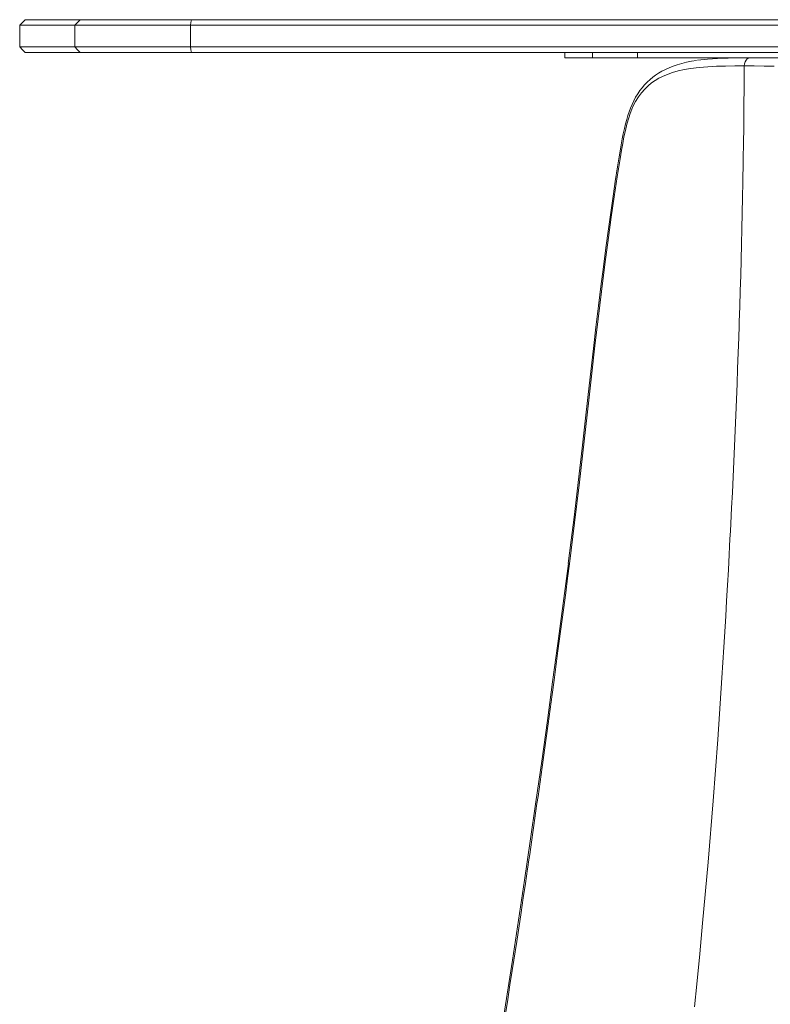
# Model space of a CAD drawing. Units: inches. Extents: x 232 to 2044, y 1000 to 2803.
# Drawn here: x 1254 to 1529, y 2442 to 2803 of the extents above; entities that cross this region are included whole.
import ezdxf

# ---------------------------------------------------------------- set-up
doc = ezdxf.new("R2010")
doc.units = ezdxf.units.IN
doc.header["$MEASUREMENT"] = 0
doc.layers.add('Capa 1', color=7, linetype='Continuous')

msp = doc.modelspace()

# ---------------------------------------------------------------- linework, layer by layer
at = {"layer": 'Capa 1', "color": 7, "lineweight": 18}
for points in [[(1253.98, 2801.2), (1254.98, 2802.2), (1255.98, 2803.2)], [(1255.98, 2803.2), (1256.08, 2803.2), (1256.38, 2803.2), (1256.9, 2803.2), (1257.62, 2803.2), (1258.54, 2803.2), (1259.67, 2803.2), (1261.01, 2803.2), (1262.55, 2803.2), (1264.3, 2803.2), (1266.25, 2803.2), (1268.41, 2803.2), (1270.78, 2803.2), (1273.35, 2803.2), (1276.13, 2803.2)], [(1276.13, 2803.2), (1276.7, 2803.2), (1277.48, 2803.2), (1278.47, 2803.2), (1279.67, 2803.2), (1281.08, 2803.2), (1282.68, 2803.2), (1284.47, 2803.2), (1286.44, 2803.2), (1288.59, 2803.2), (1290.89, 2803.2), (1293.35, 2803.2), (1295.94, 2803.2), (1298.67, 2803.2), (1301.5, 2803.2), (1304.45, 2803.2), (1307.48, 2803.2), (1310.58, 2803.2), (1313.74, 2803.2), (1316.95, 2803.2)], [(1316.95, 2803.2), (1337.37, 2803.2), (1357.8, 2803.2), (1378.24, 2803.2), (1398.69, 2803.2), (1419.16, 2803.2), (1439.64, 2803.2), (1460.14, 2803.2), (1480.64, 2803.2), (1501.17, 2803.2), (1521.7, 2803.2), (1542.25, 2803.2), (1562.81, 2803.2), (1583.39, 2803.2), (1603.98, 2803.2)], [(1274.15, 2801.2), (1271.37, 2801.2), (1268.8, 2801.2), (1266.43, 2801.2), (1264.27, 2801.2), (1262.31, 2801.2), (1260.56, 2801.2), (1259.02, 2801.2), (1257.68, 2801.2), (1256.55, 2801.2), (1255.62, 2801.2), (1254.9, 2801.2), (1254.39, 2801.2), (1254.08, 2801.2), (1253.98, 2801.2)], [(1253.98, 2793.2), (1253.98, 2801.2)], [(1316.68, 2801.2), (1313.5, 2801.2), (1310.36, 2801.2), (1307.28, 2801.2), (1304.27, 2801.2), (1301.34, 2801.2), (1298.5, 2801.2), (1295.77, 2801.2), (1293.15, 2801.2), (1290.66, 2801.2), (1288.3, 2801.2), (1286.1, 2801.2), (1284.05, 2801.2), (1282.16, 2801.2), (1280.45, 2801.2), (1278.92, 2801.2), (1277.57, 2801.2), (1276.42, 2801.2), (1275.46, 2801.2), (1274.7, 2801.2), (1274.15, 2801.2)], [(1603.98, 2801.2), (1583.37, 2801.2), (1562.77, 2801.2), (1542.19, 2801.2), (1521.63, 2801.2), (1501.07, 2801.2), (1480.53, 2801.2), (1460, 2801.2), (1439.49, 2801.2), (1418.99, 2801.2), (1398.5, 2801.2), (1378.02, 2801.2), (1357.56, 2801.2), (1337.11, 2801.2), (1316.68, 2801.2)], [(1255.98, 2791.2), (1254.98, 2792.2), (1253.98, 2793.2)], [(1253.98, 2793.2), (1254.08, 2793.2), (1254.39, 2793.2), (1254.9, 2793.2), (1255.62, 2793.2), (1256.55, 2793.2), (1257.68, 2793.2), (1259.02, 2793.2), (1260.56, 2793.2), (1262.31, 2793.2), (1264.27, 2793.2), (1266.43, 2793.2), (1268.8, 2793.2), (1271.37, 2793.2), (1274.15, 2793.2)], [(1274.15, 2793.2), (1274.7, 2793.2), (1275.46, 2793.2), (1276.42, 2793.2), (1277.57, 2793.2), (1278.92, 2793.2), (1280.45, 2793.2), (1282.16, 2793.2), (1284.05, 2793.2), (1286.1, 2793.2), (1288.3, 2793.2), (1290.66, 2793.2), (1293.15, 2793.2), (1295.77, 2793.2), (1298.5, 2793.2), (1301.34, 2793.2), (1304.27, 2793.2), (1307.28, 2793.2), (1310.36, 2793.2), (1313.5, 2793.2), (1316.68, 2793.2)], [(1316.68, 2793.2), (1337.11, 2793.2), (1357.56, 2793.2), (1378.02, 2793.2), (1398.5, 2793.2), (1418.99, 2793.2), (1439.49, 2793.2), (1460, 2793.2), (1480.53, 2793.2), (1501.07, 2793.2), (1521.63, 2793.2), (1542.19, 2793.2), (1562.77, 2793.2), (1583.37, 2793.2), (1603.98, 2793.2)], [(1276.13, 2791.2), (1273.35, 2791.2), (1270.78, 2791.2), (1268.41, 2791.2), (1266.25, 2791.2), (1264.3, 2791.2), (1262.55, 2791.2), (1261.01, 2791.2), (1259.67, 2791.2), (1258.54, 2791.2), (1257.62, 2791.2), (1256.9, 2791.2), (1256.38, 2791.2), (1256.08, 2791.2), (1255.98, 2791.2)], [(1316.95, 2791.2), (1313.74, 2791.2), (1310.58, 2791.2), (1307.48, 2791.2), (1304.45, 2791.2), (1301.5, 2791.2), (1298.67, 2791.2), (1295.94, 2791.2), (1293.35, 2791.2), (1290.89, 2791.2), (1288.59, 2791.2), (1286.44, 2791.2), (1284.47, 2791.2), (1282.68, 2791.2), (1281.08, 2791.2), (1279.67, 2791.2), (1278.47, 2791.2), (1277.48, 2791.2), (1276.7, 2791.2), (1276.13, 2791.2)], [(1603.98, 2791.2), (1583.39, 2791.2), (1562.82, 2791.2), (1542.26, 2791.2), (1521.71, 2791.2), (1501.18, 2791.2), (1480.65, 2791.2), (1460.15, 2791.2), (1439.65, 2791.2), (1419.17, 2791.2), (1398.7, 2791.2), (1378.24, 2791.2), (1357.8, 2791.2), (1337.37, 2791.2), (1316.95, 2791.2)], [(1453.98, 2791.2), (1453.98, 2789.2)], [(1464.1, 2789.2), (1462.18, 2789.2), (1460.46, 2789.2), (1458.94, 2789.2), (1457.62, 2789.2), (1456.51, 2789.2), (1455.6, 2789.2), (1454.89, 2789.2), (1454.38, 2789.2), (1454.08, 2789.2), (1453.98, 2789.2)], [(1502.32, 2788.27), (1500.47, 2787.98), (1498.63, 2787.6), (1496.91, 2787.19), (1495.21, 2786.7), (1493.71, 2786.19), (1492.22, 2785.6), (1490.87, 2784.99), (1489.54, 2784.3), (1488.39, 2783.63), (1487.27, 2782.89), (1486.23, 2782.12), (1485.22, 2781.29), (1484.18, 2780.32), (1483.17, 2779.26), (1482.33, 2778.27), (1481.52, 2777.21), (1480.7, 2776.01), (1479.93, 2774.74), (1479.25, 2773.47), (1478.61, 2772.13), (1478.05, 2770.79), (1477.53, 2769.4), (1477.08, 2768.03), (1476.66, 2766.62), (1476.22, 2764.96), (1475.81, 2763.28), (1475.4, 2761.4), (1475.03, 2759.49), (1474.62, 2757.26), (1474.24, 2755.02), (1473.77, 2752.14), (1473.32, 2749.25), (1472.48, 2743.87), (1471.68, 2738.47), (1470.81, 2732.47), (1469.96, 2726.46), (1469.02, 2719.53), (1468.11, 2712.58), (1467.2, 2705.4), (1466.32, 2698.21), (1465.38, 2690.42), (1464.47, 2682.62), (1463.5, 2674.19), (1462.55, 2665.76), (1461.44, 2655.92), (1460.33, 2646.07), (1458.88, 2633.42), (1457.37, 2620.78), (1456.3, 2612.27), (1455.2, 2603.77)], [(1480.58, 2789.2), (1478.55, 2789.2), (1476.58, 2789.2), (1474.7, 2789.2), (1472.9, 2789.2), (1471.23, 2789.2), (1469.69, 2789.2), (1468.3, 2789.2), (1467.08, 2789.2), (1466.04, 2789.2), (1465.19, 2789.2), (1464.54, 2789.2), (1464.1, 2789.2)], [(1603.98, 2789.2), (1591.57, 2789.2), (1579.17, 2789.2), (1566.8, 2789.2), (1554.43, 2789.2), (1542.09, 2789.2), (1529.75, 2789.2), (1517.44, 2789.2), (1505.13, 2789.2), (1492.85, 2789.2), (1480.58, 2789.2)], [(1502.63, 2788.3), (1506.28, 2788.74), (1510.03, 2789), (1513.89, 2789.14), (1517.87, 2789.2), (1521.97, 2789.2)], [(1527.06, 2789.19), (1527.22, 2789.2), (1527.38, 2789.2)], [(1528.93, 2789.2), (1529.03, 2789.2), (1529.13, 2789.2)], [(1455.26, 2603.76), (1453.34, 2589.07), (1451.39, 2574.38), (1449.49, 2560.3), (1447.56, 2546.22), (1445.48, 2531.27), (1443.37, 2516.33), (1441.31, 2501.96), (1439.22, 2487.59), (1437.03, 2472.9), (1434.8, 2458.22), (1432.85, 2445.74), (1430.86, 2433.26)]]:
    msp.add_lwpolyline(points, dxfattribs=at)
at = {"layer": 'Capa 1', "color": 7, "lineweight": 13}
for points in [[(1276.13, 2803.2), (1275.14, 2802.2), (1274.15, 2801.2)], [(1316.95, 2803.2), (1316.81, 2802.2), (1316.68, 2801.2)], [(1274.15, 2793.2), (1274.15, 2801.2)], [(1316.68, 2793.2), (1316.68, 2801.2)], [(1274.15, 2793.2), (1275.14, 2792.2), (1276.13, 2791.2)], [(1316.68, 2793.2), (1316.81, 2792.2), (1316.95, 2791.2)], [(1464.1, 2791.2), (1464.1, 2789.2)], [(1480.58, 2791.2), (1480.58, 2789.2)], [(1521.97, 2789.2), (1521.42, 2789.11), (1520.91, 2788.82), (1520.47, 2788.35), (1520.13, 2787.74), (1519.91, 2787.02), (1519.82, 2786.25)], [(1521.97, 2789.2), (1525.62, 2789.2), (1529.35, 2789.16)], [(1519.82, 2786.25), (1516.33, 2786.24), (1512.93, 2786.21), (1509.61, 2786.13), (1506.37, 2785.97), (1503.2, 2785.72), (1500.11, 2785.33), (1497.84, 2784.94), (1495.6, 2784.43), (1493.41, 2783.8), (1491.26, 2783.02), (1489.85, 2782.4), (1488.47, 2781.7), (1487.12, 2780.9), (1485.8, 2779.99), (1484.52, 2778.95), (1483.28, 2777.77), (1482.09, 2776.43), (1480.97, 2774.93), (1479.92, 2773.25), (1479.2, 2771.86), (1478.55, 2770.38), (1477.95, 2768.82), (1477.4, 2767.19), (1476.75, 2764.93), (1476.18, 2762.61), (1475.67, 2760.23), (1475.21, 2757.82), (1474.79, 2755.38), (1474.38, 2752.93), (1473.2, 2745.58), (1472.09, 2738.2), (1471.02, 2730.79), (1469.99, 2723.36), (1468.67, 2713.44), (1467.41, 2703.5), (1466.19, 2693.54), (1465.02, 2683.57), (1463.87, 2673.59), (1462.74, 2663.6), (1461.06, 2648.6), (1459.35, 2633.61), (1457.57, 2618.63), (1455.68, 2603.66)], [(1501.53, 2441.2), (1502.37, 2449.47), (1503.47, 2460.63), (1504.52, 2471.81), (1506.52, 2494.22), (1508.35, 2516.69), (1510.04, 2539.22), (1511.58, 2561.81), (1512.3, 2573.12), (1512.99, 2584.44), (1513.32, 2590.1), (1513.64, 2595.76), (1513.96, 2601.43), (1514.26, 2607.1), (1514.41, 2609.94), (1514.56, 2612.77), (1514.71, 2615.61), (1514.86, 2618.45), (1515.14, 2624.12), (1515.42, 2629.8), (1515.69, 2635.48), (1515.95, 2641.16), (1516.2, 2646.84), (1516.45, 2652.52), (1516.69, 2658.21), (1516.92, 2663.9), (1517.14, 2669.59), (1517.36, 2675.27), (1517.57, 2680.97), (1517.77, 2686.66), (1517.82, 2688.08), (1517.87, 2689.51), (1517.91, 2690.93), (1517.96, 2692.35), (1518.06, 2695.2), (1518.15, 2698.05), (1518.32, 2703.75), (1518.49, 2709.44), (1518.65, 2715.14), (1518.8, 2720.84), (1518.94, 2726.55), (1519.07, 2732.25), (1519.19, 2737.95), (1519.29, 2743.66), (1519.42, 2751.27), (1519.53, 2758.88), (1519.58, 2762.68), (1519.62, 2766.49), (1519.68, 2772.2), (1519.74, 2777.91), (1519.78, 2782.08), (1519.82, 2786.25)], [(1530.82, 2786.13), (1527.08, 2786.21), (1523.41, 2786.24), (1519.82, 2786.25)], [(1455.24, 2603.76), (1455.35, 2603.72), (1455.68, 2603.66)], [(1455.68, 2603.66), (1454.98, 2598.32), (1454.28, 2592.99), (1453.58, 2587.66), (1452.87, 2582.32), (1451.45, 2571.66), (1450.02, 2560.99), (1449.3, 2555.66), (1448.57, 2550.33), (1447.84, 2545), (1447.11, 2539.67), (1445.63, 2529.01), (1444.13, 2518.35), (1443.75, 2515.69), (1443.37, 2513.03), (1442.99, 2510.36), (1442.61, 2507.7), (1442.22, 2505.04), (1441.84, 2502.37), (1441.45, 2499.71), (1441.07, 2497.05), (1440.87, 2495.72), (1440.68, 2494.39), (1440.48, 2493.06), (1440.29, 2491.73), (1439.9, 2489.06), (1439.51, 2486.4), (1438.72, 2481.08), (1437.92, 2475.76), (1436.31, 2465.12), (1434.68, 2454.49), (1433.85, 2449.18), (1433.02, 2443.86), (1432.18, 2438.55)]]:
    msp.add_lwpolyline(points, dxfattribs=at)

doc.saveas('drawing.dxf')
